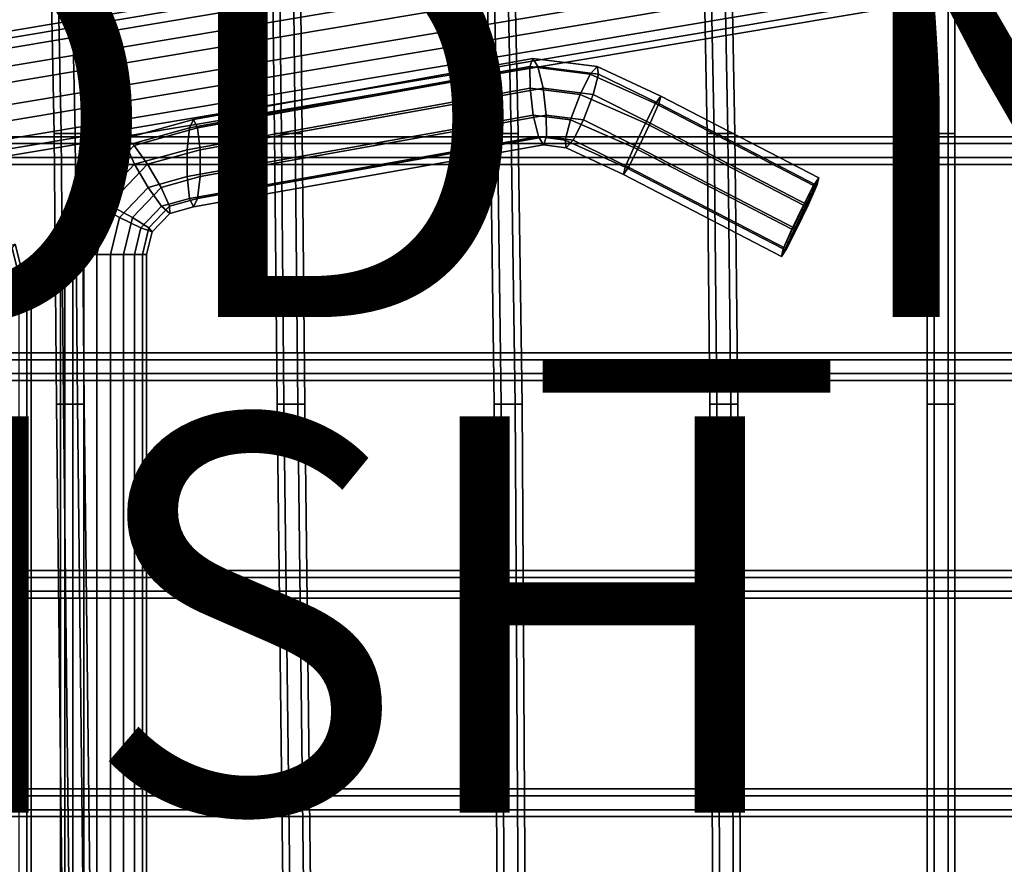
# Model space of a CAD drawing. Units: inches. Extents: x -9.9 to 9.7, y -10.1 to 10.3.
# Drawn here: x -0.2 to 4.7, y 0.2 to 4.5 of the extents above; entities that cross this region are included whole.
import ezdxf

# ---------------------------------------------------------------- set-up
doc = ezdxf.new("R2010")
doc.units = ezdxf.units.IN
doc.header["$MEASUREMENT"] = 0
for name, color, linetype in [('SEAT-BASE', 5, 'Continuous'), ('SEAT-COVER', 5, 'Continuous'), ('SEAT-FINISH', 7, 'Continuous'), ('SEAT-PROD_NO', 7, 'Continuous'), ('SEAT-SEAT', 5, 'Continuous')]:
    doc.layers.add(name, color=color, linetype=linetype)
doc.styles.get("Standard").update_dxf_attribs({"font": 'arial.ttf'})

msp = doc.modelspace()

# ---------------------------------------------------------------- linework, layer by layer
at = {"layer": 'SEAT-BASE'}
for points in [[(-3.3105, 3.9359, 27.8713), (-3.3234, 3.8485, 28.043), (4.2548, 5.1218, 29.2794), (4.2677, 5.2092, 29.1076)], [(-3.2755, 3.9071, 27.6835), (-3.3105, 3.9359, 27.8713), (4.2677, 5.2092, 29.1076), (4.3027, 5.1804, 28.9199)], [(-3.2317, 3.7731, 27.5515), (-3.2755, 3.9071, 27.6835), (4.3027, 5.1804, 28.9199), (4.3465, 5.0464, 28.7879)], [(-3.3234, 3.8485, 28.043), (-3.3092, 3.6783, 28.1332), (4.269, 4.9516, 29.3695), (4.2548, 5.1218, 29.2794)], [(-3.1959, 3.5851, 27.5256), (-3.2317, 3.7731, 27.5515), (4.3465, 5.0464, 28.7879), (4.3823, 4.8584, 28.762)], [(-3.3092, 3.6783, 28.1332), (-3.2734, 3.4902, 28.1073), (4.3048, 4.7635, 29.3436), (4.269, 4.9516, 29.3695)], [(-3.1817, 3.4149, 27.6158), (-3.1959, 3.5851, 27.5256), (4.3823, 4.8584, 28.762), (4.3964, 4.6882, 28.8521)], [(-3.2734, 3.4902, 28.1073), (-3.2296, 3.3563, 27.9752), (4.3486, 4.6296, 29.2116), (4.3048, 4.7635, 29.3436)], [(-3.1946, 3.3275, 27.7875), (-3.1817, 3.4149, 27.6158), (4.3964, 4.6882, 28.8521), (4.3836, 4.6008, 29.0239)], [(-3.2296, 3.3563, 27.9752), (-3.1946, 3.3275, 27.7875), (4.3836, 4.6008, 29.0239), (4.3486, 4.6296, 29.2116)], [(0.6165, 3.9547, 28.557), (2.3333, 4.2639, 28.8289), (2.3485, 4.3056, 28.7004), (0.6368, 3.9967, 28.4293)], [(0.6368, 3.9967, 28.4293), (2.3485, 4.3056, 28.7004), (2.3737, 4.2639, 28.5734), (0.657, 3.9547, 28.3015)], [(2.3333, 4.2639, 28.8289), (2.6378, 4.2253, 28.8771), (2.6731, 4.2645, 28.7518), (2.3485, 4.3056, 28.7004)], [(2.3485, 4.3056, 28.7004), (2.6731, 4.2645, 28.7518), (2.6783, 4.2253, 28.6217), (2.3737, 4.2639, 28.5734)], [(0.604, 3.8447, 28.6359), (2.334, 4.1547, 28.9099), (2.3333, 4.2639, 28.8289), (0.6165, 3.9547, 28.557)], [(0.657, 3.9547, 28.3015), (2.3737, 4.2639, 28.5734), (2.3994, 4.1547, 28.4966), (0.6695, 3.8447, 28.2226)], [(2.334, 4.1547, 28.9099), (2.586, 4.1228, 28.9498), (2.6378, 4.2253, 28.8771), (2.3333, 4.2639, 28.8289)], [(2.3737, 4.2639, 28.5734), (2.6783, 4.2253, 28.6217), (2.6515, 4.1228, 28.5365), (2.3994, 4.1547, 28.4966)], [(2.586, 4.1228, 28.9498), (2.9158, 3.978, 29.0122), (2.9662, 4.077, 29), (2.6378, 4.2253, 28.8771)], [(2.6378, 4.2253, 28.8771), (2.9662, 4.077, 29), (2.9935, 4.1148, 28.9443), (2.6731, 4.2645, 28.7518)], [(2.6783, 4.2253, 28.6217), (2.9832, 4.077, 28.8927), (2.9391, 3.978, 28.8656), (2.6515, 4.1228, 28.5365)], [(2.6731, 4.2645, 28.7518), (2.9935, 4.1148, 28.9443), (2.9832, 4.077, 28.8927), (2.6783, 4.2253, 28.6217)], [(0.604, 3.7087, 28.6359), (2.3503, 4.0197, 28.9125), (2.334, 4.1547, 28.9099), (0.604, 3.8447, 28.6359)], [(0.6695, 3.8447, 28.2226), (2.3994, 4.1547, 28.4966), (2.4157, 4.0197, 28.4992), (0.6695, 3.7087, 28.2226)], [(2.3503, 4.0197, 28.9125), (2.5374, 3.996, 28.9421), (2.586, 4.1228, 28.9498), (2.334, 4.1547, 28.9099)], [(2.3994, 4.1547, 28.4966), (2.6515, 4.1228, 28.5365), (2.6028, 3.996, 28.5288), (2.4157, 4.0197, 28.4992)], [(2.5374, 3.996, 28.9421), (2.8574, 3.8555, 29.0029), (2.9158, 3.978, 29.0122), (2.586, 4.1228, 28.9498)], [(2.6515, 4.1228, 28.5365), (2.9391, 3.978, 28.8656), (2.8806, 3.8555, 28.8563), (2.6028, 3.996, 28.5288)], [(2.9158, 3.978, 29.0122), (3.7134, 3.5654, 29.1385), (3.7638, 3.6644, 29.1263), (2.9662, 4.077, 29)], [(2.9832, 4.077, 28.8927), (3.7807, 3.6644, 29.019), (3.7366, 3.5654, 28.9919), (2.9391, 3.978, 28.8656)], [(2.9662, 4.077, 29), (3.7638, 3.6644, 29.1263), (3.7911, 3.7022, 29.0706), (2.9935, 4.1148, 28.9443)], [(2.9935, 4.1148, 28.9443), (3.7911, 3.7022, 29.0706), (3.7807, 3.6644, 29.019), (2.9832, 4.077, 28.8927)], [(0.2966, 3.8664, 28.5063), (0.6165, 3.9547, 28.557), (0.6368, 3.9967, 28.4293), (0.2957, 3.9026, 28.3753)], [(0.2957, 3.9026, 28.3753), (0.6368, 3.9967, 28.4293), (0.657, 3.9547, 28.3015), (0.337, 3.8664, 28.2509)], [(0.6165, 3.5987, 28.557), (2.3759, 3.9105, 28.8356), (2.3503, 4.0197, 28.9125), (0.604, 3.7087, 28.6359)], [(0.6695, 3.7087, 28.2226), (2.4157, 4.0197, 28.4992), (2.4164, 3.9105, 28.5802), (0.657, 3.5987, 28.3015)], [(2.3759, 3.9105, 28.8356), (2.5106, 3.8935, 28.857), (2.5374, 3.996, 28.9421), (2.3503, 4.0197, 28.9125)], [(2.4157, 4.0197, 28.4992), (2.6028, 3.996, 28.5288), (2.551, 3.8935, 28.6015), (2.4164, 3.9105, 28.5802)], [(2.5106, 3.8935, 28.857), (2.8133, 3.7565, 28.9758), (2.8574, 3.8555, 29.0029), (2.5374, 3.996, 28.9421)], [(2.6028, 3.996, 28.5288), (2.8806, 3.8555, 28.8563), (2.8303, 3.7565, 28.8685), (2.551, 3.8935, 28.6015)], [(2.8574, 3.8555, 29.0029), (3.655, 3.4429, 29.1293), (3.7134, 3.5654, 29.1385), (2.9158, 3.978, 29.0122)], [(2.9391, 3.978, 28.8656), (3.7366, 3.5654, 28.9919), (3.6782, 3.4429, 28.9826), (2.8806, 3.8555, 28.8563)], [(0.3392, 3.7716, 28.594), (0.604, 3.8447, 28.6359), (0.6165, 3.9547, 28.557), (0.2966, 3.8664, 28.5063)], [(0.337, 3.8664, 28.2509), (0.657, 3.9547, 28.3015), (0.6695, 3.8447, 28.2226), (0.4047, 3.7716, 28.1807)], [(0.0611, 3.6181, 28.469), (0.2966, 3.8664, 28.5063), (0.2957, 3.9026, 28.3753), (0.0448, 3.638, 28.3355)], [(0.0448, 3.638, 28.3355), (0.2957, 3.9026, 28.3753), (0.337, 3.8664, 28.2509), (0.1016, 3.6181, 28.2136)], [(0.6368, 3.5567, 28.4293), (2.4012, 3.8688, 28.7087), (2.3759, 3.9105, 28.8356), (0.6165, 3.5987, 28.557)], [(0.657, 3.5987, 28.3015), (2.4164, 3.9105, 28.5802), (2.4012, 3.8688, 28.7087), (0.6368, 3.5567, 28.4293)], [(2.4012, 3.8688, 28.7087), (2.5158, 3.8543, 28.7269), (2.5106, 3.8935, 28.857), (2.3759, 3.9105, 28.8356)], [(2.4164, 3.9105, 28.5802), (2.551, 3.8935, 28.6015), (2.5158, 3.8543, 28.7269), (2.4012, 3.8688, 28.7087)], [(2.5158, 3.8543, 28.7269), (2.8045, 3.7187, 28.9143), (2.8133, 3.7565, 28.9758), (2.5106, 3.8935, 28.857)], [(2.551, 3.8935, 28.6015), (2.8303, 3.7565, 28.8685), (2.8045, 3.7187, 28.9143), (2.5158, 3.8543, 28.7269)], [(0.1444, 3.5661, 28.5631), (0.3392, 3.7716, 28.594), (0.2966, 3.8664, 28.5063), (0.0611, 3.6181, 28.469)], [(0.1016, 3.6181, 28.2136), (0.337, 3.8664, 28.2509), (0.4047, 3.7716, 28.1807), (0.2099, 3.5661, 28.1498)], [(0.4074, 3.6545, 28.6048), (0.604, 3.7087, 28.6359), (0.604, 3.8447, 28.6359), (0.3392, 3.7716, 28.594)], [(0.4047, 3.7716, 28.1807), (0.6695, 3.8447, 28.2226), (0.6695, 3.7087, 28.2226), (0.4729, 3.6545, 28.1915)], [(2.8133, 3.7565, 28.9758), (3.6108, 3.3439, 29.1021), (3.655, 3.4429, 29.1293), (2.8574, 3.8555, 29.0029)], [(2.8806, 3.8555, 28.8563), (3.6782, 3.4429, 28.9826), (3.6278, 3.3439, 28.9948), (2.8303, 3.7565, 28.8685)], [(0.2628, 3.5019, 28.5819), (0.4074, 3.6545, 28.6048), (0.3392, 3.7716, 28.594), (0.1444, 3.5661, 28.5631)], [(0.2099, 3.5661, 28.1498), (0.4047, 3.7716, 28.1807), (0.4729, 3.6545, 28.1915), (0.3282, 3.5019, 28.1686)], [(2.8045, 3.7187, 28.9143), (3.602, 3.3061, 29.0407), (3.6108, 3.3439, 29.1021), (2.8133, 3.7565, 28.9758)], [(2.8303, 3.7565, 28.8685), (3.6278, 3.3439, 28.9948), (3.602, 3.3061, 29.0407), (2.8045, 3.7187, 28.9143)], [(0.4751, 3.5597, 28.5346), (0.6165, 3.5987, 28.557), (0.604, 3.7087, 28.6359), (0.4074, 3.6545, 28.6048)], [(0.4729, 3.6545, 28.1915), (0.6695, 3.7087, 28.2226), (0.657, 3.5987, 28.3015), (0.5156, 3.5597, 28.2791)], [(3.6278, 3.3439, 28.9948), (3.7807, 3.6644, 29.019), (3.7911, 3.7022, 29.0706), (3.602, 3.3061, 29.0407)], [(3.6108, 3.3439, 29.1021), (3.602, 3.3061, 29.0407), (3.7911, 3.7022, 29.0706), (3.7638, 3.6644, 29.1263)], [(-0.0136, 3.3167, 28.4572), (0.0611, 3.6181, 28.469), (0.0448, 3.638, 28.3355), (-0.0349, 3.3167, 28.3229)], [(-0.0349, 3.3167, 28.3229), (0.0448, 3.638, 28.3355), (0.1016, 3.6181, 28.2136), (0.0269, 3.3167, 28.2017)], [(0.371, 3.4499, 28.5181), (0.4751, 3.5597, 28.5346), (0.4074, 3.6545, 28.6048), (0.2628, 3.5019, 28.5819)], [(0.3282, 3.5019, 28.1686), (0.4729, 3.6545, 28.1915), (0.5156, 3.5597, 28.2791), (0.4115, 3.4499, 28.2627)], [(3.6108, 3.3439, 29.1021), (3.7638, 3.6644, 29.1263), (3.7134, 3.5654, 29.1385), (3.655, 3.4429, 29.1293)], [(3.6278, 3.3439, 28.9948), (3.6782, 3.4429, 28.9826), (3.7366, 3.5654, 28.9919), (3.7807, 3.6644, 29.019)], [(0.0825, 3.3167, 28.5533), (0.1444, 3.5661, 28.5631), (0.0611, 3.6181, 28.469), (-0.0136, 3.3167, 28.4572)], [(0.0269, 3.3167, 28.2017), (0.1016, 3.6181, 28.2136), (0.2099, 3.5661, 28.1498), (0.148, 3.3167, 28.14)], [(0.5164, 3.5235, 28.4102), (0.6368, 3.5567, 28.4293), (0.6165, 3.5987, 28.557), (0.4751, 3.5597, 28.5346)], [(0.5156, 3.5597, 28.2791), (0.657, 3.5987, 28.3015), (0.6368, 3.5567, 28.4293), (0.5164, 3.5235, 28.4102)], [(0.2168, 3.3167, 28.5746), (0.2628, 3.5019, 28.5819), (0.1444, 3.5661, 28.5631), (0.0825, 3.3167, 28.5533)], [(0.148, 3.3167, 28.14), (0.2099, 3.5661, 28.1498), (0.3282, 3.5019, 28.1686), (0.2823, 3.3167, 28.1613)], [(0.4278, 3.4301, 28.3962), (0.5164, 3.5235, 28.4102), (0.4751, 3.5597, 28.5346), (0.371, 3.4499, 28.5181)], [(0.4115, 3.4499, 28.2627), (0.5156, 3.5597, 28.2791), (0.5164, 3.5235, 28.4102), (0.4278, 3.4301, 28.3962)], [(0.338, 3.3167, 28.5129), (0.371, 3.4499, 28.5181), (0.2628, 3.5019, 28.5819), (0.2168, 3.3167, 28.5746)], [(0.2823, 3.3167, 28.1613), (0.3282, 3.5019, 28.1686), (0.4115, 3.4499, 28.2627), (0.3784, 3.3167, 28.2574)], [(0.3997, 3.3167, 28.3917), (0.4278, 3.4301, 28.3962), (0.371, 3.4499, 28.5181), (0.338, 3.3167, 28.5129)], [(0.3784, 3.3167, 28.2574), (0.4115, 3.4499, 28.2627), (0.4278, 3.4301, 28.3962), (0.3997, 3.3167, 28.3917)], [(-0.3004, 3.0467, 28.069), (-0.3623, 3.2961, 28.0592), (-0.279, 3.3481, 28.1533), (-0.2043, 3.0467, 28.1651)], [(-0.183, 3.0467, 28.2994), (-0.2627, 3.368, 28.2868), (-0.3195, 3.3481, 28.4087), (-0.2448, 3.0467, 28.4206)], [(-0.2043, 3.0467, 28.1651), (-0.279, 3.3481, 28.1533), (-0.2627, 3.368, 28.2868), (-0.183, 3.0467, 28.2994)], [(-0.0349, 3.3167, 28.3229), (-0.0349, -3.1893, 28.3229), (-0.0136, -3.1893, 28.4572), (-0.0136, 3.3167, 28.4572)], [(0.0269, 3.3167, 28.2017), (0.0269, -3.1893, 28.2017), (-0.0349, -3.1893, 28.3229), (-0.0349, 3.3167, 28.3229)], [(-0.0136, 3.3167, 28.4572), (-0.0136, -3.1893, 28.4572), (0.0825, -3.1893, 28.5533), (0.0825, 3.3167, 28.5533)], [(0.148, 3.3167, 28.14), (0.148, -3.1893, 28.14), (0.0269, -3.1893, 28.2017), (0.0269, 3.3167, 28.2017)], [(0.0825, 3.3167, 28.5533), (0.0825, -3.1893, 28.5533), (0.2168, -3.1893, 28.5746), (0.2168, 3.3167, 28.5746)], [(0.2823, 3.3167, 28.1613), (0.2823, -3.1893, 28.1613), (0.148, -3.1893, 28.14), (0.148, 3.3167, 28.14)], [(0.2168, 3.3167, 28.5746), (0.2168, -3.1893, 28.5746), (0.338, -3.1893, 28.5129), (0.338, 3.3167, 28.5129)], [(0.3784, 3.3167, 28.2574), (0.3784, -3.1893, 28.2574), (0.2823, -3.1893, 28.1613), (0.2823, 3.3167, 28.1613)], [(0.338, 3.3167, 28.5129), (0.338, -3.1893, 28.5129), (0.3997, -3.1893, 28.3917), (0.3997, 3.3167, 28.3917)], [(0.3997, 3.3167, 28.3917), (0.3997, -3.1893, 28.3917), (0.3784, -3.1893, 28.2574), (0.3784, 3.3167, 28.2574)], [(-0.2043, 3.0467, 28.1651), (-0.2043, -2.9193, 28.1651), (-0.3004, -2.9193, 28.069), (-0.3004, 3.0467, 28.069)], [(-0.2448, 3.0467, 28.4206), (-0.2448, -2.9193, 28.4206), (-0.183, -2.9193, 28.2994), (-0.183, 3.0467, 28.2994)], [(-0.183, 3.0467, 28.2994), (-0.183, -2.9193, 28.2994), (-0.2043, -2.9193, 28.1651), (-0.2043, 3.0467, 28.1651)]]:
    msp.add_3dface(points, dxfattribs=at)
at = {"layer": 'SEAT-COVER'}
for points, invisible_edges in [([(-1.7853, 4.9039, 29.262), (6.0436, 4.9039, 30.1742), (6.2256, 3.8051, 30.1408), (-1.7853, 3.8051, 28.9628)], 15), ([(6.2256, 3.8051, 30.4894), (6.0436, 4.9039, 30.5228), (-1.7853, 4.9039, 29.6106), (-1.7853, 3.8051, 29.3114)], 15), ([(-1.7853, 2.7151, 28.7376), (-1.7853, 3.8051, 28.9628), (6.2256, 3.8051, 30.1408), (6.0436, 2.7151, 30.0463)], 15), ([(6.2256, 3.8051, 30.4894), (-1.7853, 3.8051, 29.3114), (-1.7853, 2.7151, 29.0863), (6.0436, 2.7151, 30.3949)], 15), ([(-1.7853, 1.6169, 28.5807), (-1.7853, 2.7151, 28.7376), (6.0436, 2.7151, 30.0463), (6.0436, 1.6169, 30.0027)], 15), ([(6.0436, 2.7151, 30.3949), (-1.7853, 2.7151, 29.0863), (-1.7853, 1.6169, 28.9294), (6.0436, 1.6169, 30.3514)], 15), ([(6.0436, 1.6169, 30.0027), (6.0436, 0.5145, 29.9727), (-1.7853, 0.5145, 28.5077), (-1.7853, 1.6169, 28.5807)], 15), ([(-1.7853, 0.5145, 28.8563), (6.0436, 0.5145, 30.3213), (6.0436, 1.6169, 30.3514), (-1.7853, 1.6169, 28.9294)], 15), ([(-1.7853, 0, 28.5077), (-1.7853, 0.5145, 28.5077), (6.0436, 0.5145, 29.9727), (6.0436, 0, 29.9727)], 7), ([(6.0436, 0.5145, 30.3213), (-1.7853, 0.5145, 28.8563), (-1.7853, 0, 28.8563), (6.0436, 0, 30.3213)], 11)]:
    msp.add_3dface(points, dxfattribs=dict(at, invisible_edges=invisible_edges))
at = {"layer": 'SEAT-SEAT'}
for points in [[(-0.0663, 3.9263, 29.0131), (-0.0313, 3.9263, 29.0737), (-0.0574, 5.1779, 29.4027), (-0.0924, 5.1779, 29.3421)], [(-0.0313, 3.9263, 28.9525), (-0.0663, 3.9263, 29.0131), (-0.0924, 5.1779, 29.3421), (-0.0574, 5.1779, 29.2815)], [(-0.0313, 3.9263, 29.0737), (0.0387, 3.9263, 29.0737), (0.0126, 5.1779, 29.4027), (-0.0574, 5.1779, 29.4027)], [(0.0387, 3.9263, 28.9525), (-0.0313, 3.9263, 28.9525), (-0.0574, 5.1779, 29.2815), (0.0126, 5.1779, 29.2815)], [(0.0387, 3.9263, 29.0737), (0.0737, 3.9263, 29.0131), (0.0476, 5.1779, 29.3421), (0.0126, 5.1779, 29.4027)], [(0.0737, 3.9263, 29.0131), (0.0387, 3.9263, 28.9525), (0.0126, 5.1779, 29.2815), (0.0476, 5.1779, 29.3421)], [(1.0447, 3.9263, 29.1579), (1.0797, 3.9263, 29.2185), (1.065, 5.1779, 29.4983), (1.03, 5.1779, 29.4376)], [(1.0797, 3.9263, 29.0973), (1.0447, 3.9263, 29.1579), (1.03, 5.1779, 29.4376), (1.065, 5.1779, 29.377)], [(1.0797, 3.9263, 29.2185), (1.1497, 3.9263, 29.2185), (1.135, 5.1779, 29.4983), (1.065, 5.1779, 29.4983)], [(1.1497, 3.9263, 29.0973), (1.0797, 3.9263, 29.0973), (1.065, 5.1779, 29.377), (1.135, 5.1779, 29.377)], [(1.1497, 3.9263, 29.2185), (1.1847, 3.9263, 29.1579), (1.17, 5.1779, 29.4376), (1.135, 5.1779, 29.4983)], [(1.1847, 3.9263, 29.1579), (1.1497, 3.9263, 29.0973), (1.135, 5.1779, 29.377), (1.17, 5.1779, 29.4376)], [(2.134, 3.9263, 29.3311), (2.169, 3.9263, 29.3917), (2.1412, 5.1779, 29.6244), (2.1062, 5.1779, 29.5638)], [(2.169, 3.9263, 29.2705), (2.134, 3.9263, 29.3311), (2.1062, 5.1779, 29.5638), (2.1412, 5.1779, 29.5032)], [(2.169, 3.9263, 29.3917), (2.239, 3.9263, 29.3917), (2.2112, 5.1779, 29.6244), (2.1412, 5.1779, 29.6244)], [(2.239, 3.9263, 29.2705), (2.169, 3.9263, 29.2705), (2.1412, 5.1779, 29.5032), (2.2112, 5.1779, 29.5032)], [(2.239, 3.9263, 29.3917), (2.274, 3.9263, 29.3311), (2.2462, 5.1779, 29.5638), (2.2112, 5.1779, 29.6244)], [(2.274, 3.9263, 29.3311), (2.239, 3.9263, 29.2705), (2.2112, 5.1779, 29.5032), (2.2462, 5.1779, 29.5638)], [(3.227, 3.9263, 29.4901), (3.262, 3.9263, 29.5507), (3.238, 5.1779, 29.7301), (3.203, 5.1779, 29.6695)], [(3.262, 3.9263, 29.4295), (3.227, 3.9263, 29.4901), (3.203, 5.1779, 29.6695), (3.238, 5.1779, 29.6089)], [(3.262, 3.9263, 29.5507), (3.332, 3.9263, 29.5507), (3.308, 5.1779, 29.7301), (3.238, 5.1779, 29.7301)], [(3.332, 3.9263, 29.4295), (3.262, 3.9263, 29.4295), (3.238, 5.1779, 29.6089), (3.308, 5.1779, 29.6089)], [(3.332, 3.9263, 29.5507), (3.367, 3.9263, 29.4901), (3.343, 5.1779, 29.6695), (3.308, 5.1779, 29.7301)], [(3.367, 3.9263, 29.4901), (3.332, 3.9263, 29.4295), (3.308, 5.1779, 29.6089), (3.343, 5.1779, 29.6695)], [(4.3371, 3.9263, 29.6748), (4.3721, 3.9263, 29.7354), (4.3721, 5.1779, 29.8906), (4.3371, 5.1779, 29.83)], [(4.3721, 3.9263, 29.6142), (4.3371, 3.9263, 29.6748), (4.3371, 5.1779, 29.83), (4.3721, 5.1779, 29.7694)], [(4.3721, 3.9263, 29.7354), (4.4421, 3.9263, 29.7354), (4.4421, 5.1779, 29.8906), (4.3721, 5.1779, 29.8906)], [(4.4421, 3.9263, 29.6142), (4.3721, 3.9263, 29.6142), (4.3721, 5.1779, 29.7694), (4.4421, 5.1779, 29.7694)], [(4.4421, 3.9263, 29.7354), (4.4771, 3.9263, 29.6748), (4.4771, 5.1779, 29.83), (4.4421, 5.1779, 29.8906)], [(4.4771, 3.9263, 29.6748), (4.4421, 3.9263, 29.6142), (4.4421, 5.1779, 29.7694), (4.4771, 5.1779, 29.83)], [(-0.0548, 2.561, 28.7705), (-0.0198, 2.561, 28.8311), (-0.0313, 3.9263, 29.0737), (-0.0663, 3.9263, 29.0131)], [(-0.0198, 2.561, 28.7099), (-0.0548, 2.561, 28.7705), (-0.0663, 3.9263, 29.0131), (-0.0313, 3.9263, 28.9525)], [(-0.0198, 2.561, 28.8311), (0.0502, 2.561, 28.8311), (0.0387, 3.9263, 29.0737), (-0.0313, 3.9263, 29.0737)], [(0.0502, 2.561, 28.7099), (-0.0198, 2.561, 28.7099), (-0.0313, 3.9263, 28.9525), (0.0387, 3.9263, 28.9525)], [(0.0502, 2.561, 28.8311), (0.0852, 2.561, 28.7705), (0.0737, 3.9263, 29.0131), (0.0387, 3.9263, 29.0737)], [(0.0852, 2.561, 28.7705), (0.0502, 2.561, 28.7099), (0.0387, 3.9263, 28.9525), (0.0737, 3.9263, 29.0131)], [(1.0574, 2.561, 28.9983), (1.0924, 2.561, 29.0589), (1.0797, 3.9263, 29.2185), (1.0447, 3.9263, 29.1579)], [(1.0924, 2.561, 28.9377), (1.0574, 2.561, 28.9983), (1.0447, 3.9263, 29.1579), (1.0797, 3.9263, 29.0973)], [(1.0924, 2.561, 29.0589), (1.1624, 2.561, 29.0589), (1.1497, 3.9263, 29.2185), (1.0797, 3.9263, 29.2185)], [(1.1624, 2.561, 28.9377), (1.0924, 2.561, 28.9377), (1.0797, 3.9263, 29.0973), (1.1497, 3.9263, 29.0973)], [(1.1624, 2.561, 29.0589), (1.1974, 2.561, 28.9983), (1.1847, 3.9263, 29.1579), (1.1497, 3.9263, 29.2185)], [(1.1974, 2.561, 28.9983), (1.1624, 2.561, 28.9377), (1.1497, 3.9263, 29.0973), (1.1847, 3.9263, 29.1579)], [(2.1536, 2.561, 29.1579), (2.1886, 2.561, 29.2186), (2.169, 3.9263, 29.3917), (2.134, 3.9263, 29.3311)], [(2.1886, 2.561, 29.0973), (2.1536, 2.561, 29.1579), (2.134, 3.9263, 29.3311), (2.169, 3.9263, 29.2705)], [(2.1886, 2.561, 29.2186), (2.2586, 2.561, 29.2186), (2.239, 3.9263, 29.3917), (2.169, 3.9263, 29.3917)], [(2.2586, 2.561, 29.0973), (2.1886, 2.561, 29.0973), (2.169, 3.9263, 29.2705), (2.239, 3.9263, 29.2705)], [(2.2586, 2.561, 29.2186), (2.2936, 2.561, 29.1579), (2.274, 3.9263, 29.3311), (2.239, 3.9263, 29.3917)], [(2.2936, 2.561, 29.1579), (2.2586, 2.561, 29.0973), (2.239, 3.9263, 29.2705), (2.274, 3.9263, 29.3311)], [(3.2413, 2.561, 29.3532), (3.2763, 2.561, 29.4138), (3.262, 3.9263, 29.5507), (3.227, 3.9263, 29.4901)], [(3.2763, 2.561, 29.2926), (3.2413, 2.561, 29.3532), (3.227, 3.9263, 29.4901), (3.262, 3.9263, 29.4295)], [(3.2763, 2.561, 29.4138), (3.3463, 2.561, 29.4138), (3.332, 3.9263, 29.5507), (3.262, 3.9263, 29.5507)], [(3.3463, 2.561, 29.2926), (3.2763, 2.561, 29.2926), (3.262, 3.9263, 29.4295), (3.332, 3.9263, 29.4295)], [(3.3463, 2.561, 29.4138), (3.3813, 2.561, 29.3532), (3.367, 3.9263, 29.4901), (3.332, 3.9263, 29.5507)], [(3.3813, 2.561, 29.3532), (3.3463, 2.561, 29.2926), (3.332, 3.9263, 29.4295), (3.367, 3.9263, 29.4901)], [(4.3371, 2.561, 29.5595), (4.3721, 2.561, 29.6201), (4.3721, 3.9263, 29.7354), (4.3371, 3.9263, 29.6748)], [(4.3721, 2.561, 29.4989), (4.3371, 2.561, 29.5595), (4.3371, 3.9263, 29.6748), (4.3721, 3.9263, 29.6142)], [(4.3721, 2.561, 29.6201), (4.4421, 2.561, 29.6201), (4.4421, 3.9263, 29.7354), (4.3721, 3.9263, 29.7354)], [(4.4421, 2.561, 29.4989), (4.3721, 2.561, 29.4989), (4.3721, 3.9263, 29.6142), (4.4421, 3.9263, 29.6142)], [(4.4421, 2.561, 29.6201), (4.4771, 2.561, 29.5595), (4.4771, 3.9263, 29.6748), (4.4421, 3.9263, 29.7354)], [(4.4771, 2.561, 29.5595), (4.4421, 2.561, 29.4989), (4.4421, 3.9263, 29.6142), (4.4771, 3.9263, 29.6748)], [(6.2399, 3.9101, 30.0819), (-1.7744, 3.9101, 28.9031), (-1.7853, 3.8751, 28.9628), (6.2256, 3.8751, 30.1408)], [(6.2256, 3.8751, 30.1408), (-1.7853, 3.8751, 28.9628), (-1.7853, 3.8051, 28.9628), (6.2256, 3.8051, 30.1408)], [(6.2543, 3.8751, 30.023), (-1.7635, 3.8751, 28.8435), (-1.7744, 3.9101, 28.9031), (6.2399, 3.9101, 30.0819)], [(6.2543, 3.8051, 30.023), (-1.7635, 3.8051, 28.8435), (-1.7635, 3.8751, 28.8435), (6.2543, 3.8751, 30.023)], [(6.2256, 3.8051, 30.1408), (-1.7853, 3.8051, 28.9628), (-1.7744, 3.7701, 28.9031), (6.2399, 3.7701, 30.0819)], [(6.2399, 3.7701, 30.0819), (-1.7744, 3.7701, 28.9031), (-1.7635, 3.8051, 28.8435), (6.2543, 3.8051, 30.023)], [(6.058, 2.8201, 29.9874), (-1.7744, 2.8201, 28.678), (-1.7853, 2.7851, 28.7376), (6.0436, 2.7851, 30.0463)], [(6.0436, 2.7851, 30.0463), (-1.7853, 2.7851, 28.7376), (-1.7853, 2.7151, 28.7376), (6.0436, 2.7151, 30.0463)], [(6.0724, 2.7851, 29.9285), (-1.7635, 2.7851, 28.6184), (-1.7744, 2.8201, 28.678), (6.058, 2.8201, 29.9874)], [(6.0724, 2.7151, 29.9285), (-1.7635, 2.7151, 28.6184), (-1.7635, 2.7851, 28.6184), (6.0724, 2.7851, 29.9285)], [(6.0436, 2.7151, 30.0463), (-1.7853, 2.7151, 28.7376), (-1.7744, 2.6801, 28.678), (6.058, 2.6801, 29.9874)], [(6.058, 2.6801, 29.9874), (-1.7744, 2.6801, 28.678), (-1.7635, 2.7151, 28.6184), (6.0724, 2.7151, 29.9285)], [(-0.0255, 0, 28.6323), (0.0095, 0, 28.6929), (-0.0198, 2.561, 28.8311), (-0.0548, 2.561, 28.7705)], [(0.0095, 0, 28.5716), (-0.0255, 0, 28.6323), (-0.0548, 2.561, 28.7705), (-0.0198, 2.561, 28.7099)], [(0.0095, 0, 28.6929), (0.0795, 0, 28.6929), (0.0502, 2.561, 28.8311), (-0.0198, 2.561, 28.8311)], [(0.0795, 0, 28.5716), (0.0095, 0, 28.5716), (-0.0198, 2.561, 28.7099), (0.0502, 2.561, 28.7099)], [(0.0795, 0, 28.6929), (0.1145, 0, 28.6323), (0.0852, 2.561, 28.7705), (0.0502, 2.561, 28.8311)], [(0.1145, 0, 28.6323), (0.0795, 0, 28.5716), (0.0502, 2.561, 28.7099), (0.0852, 2.561, 28.7705)], [(1.0881, 0, 28.8443), (1.1231, 0, 28.9049), (1.0924, 2.561, 29.0589), (1.0574, 2.561, 28.9983)], [(1.1231, 0, 28.7837), (1.0881, 0, 28.8443), (1.0574, 2.561, 28.9983), (1.0924, 2.561, 28.9377)], [(1.1231, 0, 28.9049), (1.1931, 0, 28.9049), (1.1624, 2.561, 29.0589), (1.0924, 2.561, 29.0589)], [(1.1931, 0, 28.7837), (1.1231, 0, 28.7837), (1.0924, 2.561, 28.9377), (1.1624, 2.561, 28.9377)], [(1.1931, 0, 28.9049), (1.2281, 0, 28.8443), (1.1974, 2.561, 28.9983), (1.1624, 2.561, 29.0589)], [(1.2281, 0, 28.8443), (1.1931, 0, 28.7837), (1.1624, 2.561, 28.9377), (1.1974, 2.561, 28.9983)], [(2.1684, 0, 29.0459), (2.2034, 0, 29.1065), (2.1886, 2.561, 29.2186), (2.1536, 2.561, 29.1579)], [(2.2034, 0, 28.9853), (2.1684, 0, 29.0459), (2.1536, 2.561, 29.1579), (2.1886, 2.561, 29.0973)], [(2.2034, 0, 29.1065), (2.2734, 0, 29.1065), (2.2586, 2.561, 29.2186), (2.1886, 2.561, 29.2186)], [(2.2734, 0, 28.9853), (2.2034, 0, 28.9853), (2.1886, 2.561, 29.0973), (2.2586, 2.561, 29.0973)], [(2.2734, 0, 29.1065), (2.3084, 0, 29.0459), (2.2936, 2.561, 29.1579), (2.2586, 2.561, 29.2186)], [(2.3084, 0, 29.0459), (2.2734, 0, 28.9853), (2.2586, 2.561, 29.0973), (2.2936, 2.561, 29.1579)], [(3.2556, 0, 29.2509), (3.2906, 0, 29.3116), (3.2763, 2.561, 29.4138), (3.2413, 2.561, 29.3532)], [(3.2906, 0, 29.1903), (3.2556, 0, 29.2509), (3.2413, 2.561, 29.3532), (3.2763, 2.561, 29.2926)], [(3.2906, 0, 29.3116), (3.3606, 0, 29.3116), (3.3463, 2.561, 29.4138), (3.2763, 2.561, 29.4138)], [(3.3606, 0, 29.1903), (3.2906, 0, 29.1903), (3.2763, 2.561, 29.2926), (3.3463, 2.561, 29.2926)], [(3.3606, 0, 29.3116), (3.3956, 0, 29.2509), (3.3813, 2.561, 29.3532), (3.3463, 2.561, 29.4138)], [(3.3956, 0, 29.2509), (3.3606, 0, 29.1903), (3.3463, 2.561, 29.2926), (3.3813, 2.561, 29.3532)], [(4.3371, 0, 29.4572), (4.3721, 0, 29.5178), (4.3721, 2.561, 29.6201), (4.3371, 2.561, 29.5595)], [(4.3721, 0, 29.3966), (4.3371, 0, 29.4572), (4.3371, 2.561, 29.5595), (4.3721, 2.561, 29.4989)], [(4.3721, 0, 29.5178), (4.4421, 0, 29.5178), (4.4421, 2.561, 29.6201), (4.3721, 2.561, 29.6201)], [(4.4421, 0, 29.3966), (4.3721, 0, 29.3966), (4.3721, 2.561, 29.4989), (4.4421, 2.561, 29.4989)], [(4.4421, 0, 29.5178), (4.4771, 0, 29.4572), (4.4771, 2.561, 29.5595), (4.4421, 2.561, 29.6201)], [(4.4771, 0, 29.4572), (4.4421, 0, 29.3966), (4.4421, 2.561, 29.4989), (4.4771, 2.561, 29.5595)], [(6.058, 1.7219, 29.9438), (-1.7744, 1.7219, 28.5211), (-1.7853, 1.6869, 28.5807), (6.0436, 1.6869, 30.0027)], [(6.0724, 1.6869, 29.8849), (-1.7635, 1.6869, 28.4614), (-1.7744, 1.7219, 28.5211), (6.058, 1.7219, 29.9438)], [(6.0436, 1.6869, 30.0027), (-1.7853, 1.6869, 28.5807), (-1.7853, 1.6169, 28.5807), (6.0436, 1.6169, 30.0027)], [(6.0724, 1.6169, 29.8849), (-1.7635, 1.6169, 28.4614), (-1.7635, 1.6869, 28.4614), (6.0724, 1.6869, 29.8849)], [(6.0436, 1.6169, 30.0027), (-1.7853, 1.6169, 28.5807), (-1.7744, 1.5819, 28.5211), (6.058, 1.5819, 29.9438)], [(6.058, 1.5819, 29.9438), (-1.7744, 1.5819, 28.5211), (-1.7635, 1.6169, 28.4614), (6.0724, 1.6169, 29.8849)], [(6.058, 0.6195, 29.9138), (-1.7744, 0.6195, 28.448), (-1.7853, 0.5845, 28.5077), (6.0436, 0.5845, 29.9727)], [(6.0724, 0.5845, 29.8549), (-1.7635, 0.5845, 28.3884), (-1.7744, 0.6195, 28.448), (6.058, 0.6195, 29.9138)], [(6.0436, 0.5845, 29.9727), (-1.7853, 0.5845, 28.5077), (-1.7853, 0.5145, 28.5077), (6.0436, 0.5145, 29.9727)], [(6.0724, 0.5145, 29.8549), (-1.7635, 0.5145, 28.3884), (-1.7635, 0.5845, 28.3884), (6.0724, 0.5845, 29.8549)], [(6.0436, 0.5145, 29.9727), (-1.7853, 0.5145, 28.5077), (-1.7744, 0.4795, 28.448), (6.058, 0.4795, 29.9138)], [(6.058, 0.4795, 29.9138), (-1.7744, 0.4795, 28.448), (-1.7635, 0.5145, 28.3884), (6.0724, 0.5145, 29.8549)]]:
    msp.add_3dface(points, dxfattribs=at)

# ---------------------------------------------------------------- texts
at = {"layer": 'SEAT-FINISH'}
msp.add_attdef('FINISH', (-5, 0.5), '', height=2, dxfattribs=at)
at = {"layer": 'SEAT-PROD_NO', "flags": 8}
msp.add_attdef('PROD_NO', (-5, 3), 'DKHBX.2', height=2, dxfattribs=at)

doc.saveas('drawing.dxf')
